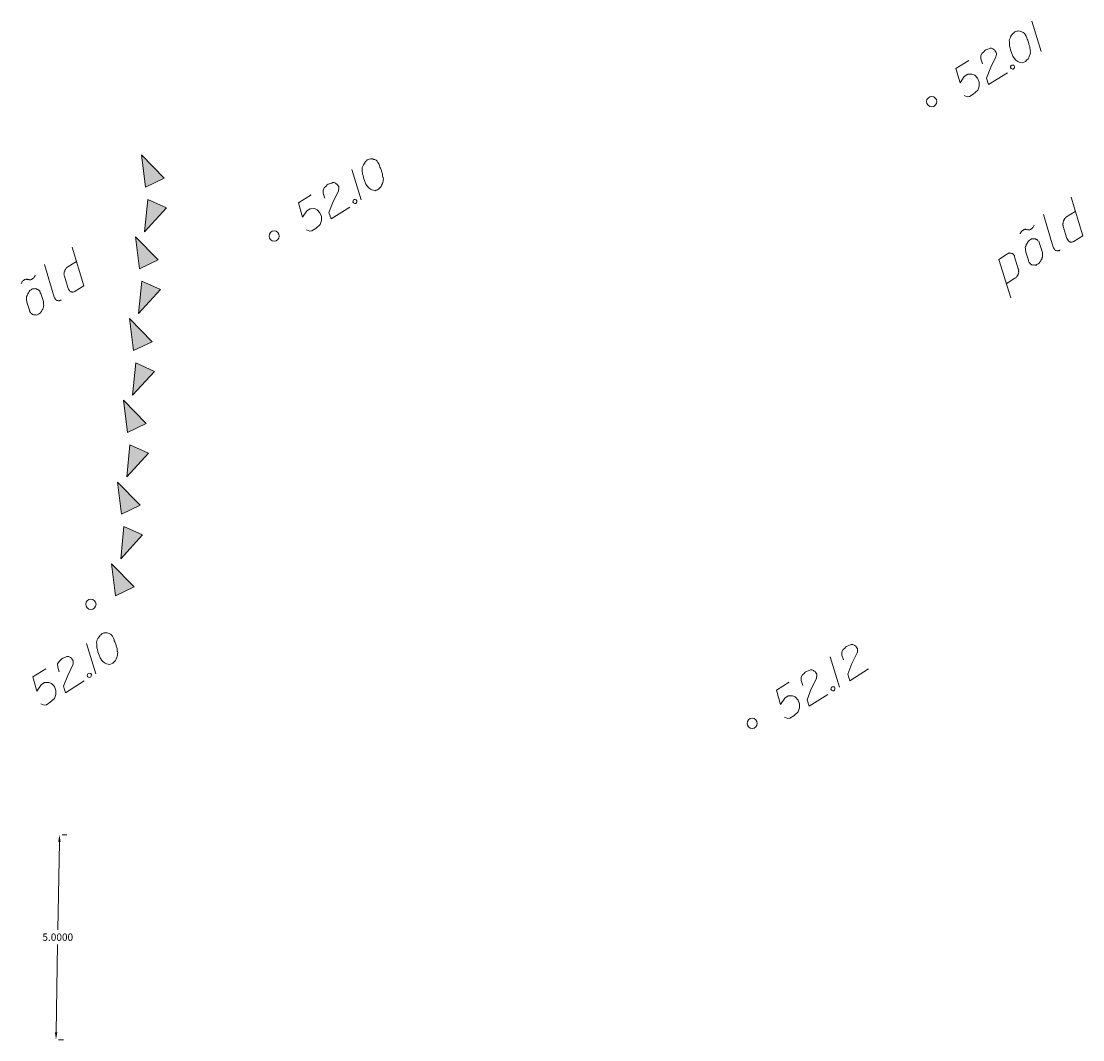
# Model space of a CAD drawing. Extents: x 549352 to 1099222, y 6581358 to 13163094.
# Drawn here: x 549477 to 549503, y 6581524 to 6581549 of the extents above; entities that cross this region are included whole.
import ezdxf

# ---------------------------------------------------------------- set-up
doc = ezdxf.new("R2010")
doc.units = 0
doc.header["$MEASUREMENT"] = 0
doc.layers.get('DEFPOINTS').update_dxf_attribs({"lineweight": 5})
for name, color, linetype, lineweight in [('AIAD', 7, 'Continuous', 5), ('Pl hoone', 7, 'Continuous', 50), ('PUNKTI_H', 7, 'Continuous', 5), ('YLDINFO', 7, 'Continuous', 5)]:
    doc.layers.add(name, color=color, linetype=linetype, lineweight=lineweight)
doc.dimstyles.get("Standard").update_dxf_attribs({"dimtxt": 0.18, "dimasz": 0.18, "dimexe": 0.18, "dimexo": 0.0625, "dimgap": 0.09, "dimtad": 0, "dimtih": 1, "dimtoh": 1, "dimdec": 4, "dimzin": 0, "dimdsep": 46, "dimtxsty": 'Standard', "dimcen": 0.09, "dimadec": 0, "dimazin": 0, "dimtfac": 1, "dimtdec": 4, "dimtofl": 0, "dimtmove": 0, "dimatfit": 0, "dimfxl": 0, "dimtolj": 1, "dimtzin": 0, "dimarcsym": 0})

# ---------------------------------------------------------------- blocks, each defined once
blk = doc.blocks.new('*D0')
at = {"layer": 'DEFPOINTS', "color": 0, "linetype": 'Continuous', "lineweight": 5}
for p in [(549478.162, 6581529.262), (549478.162, 6581529.262), (549478.076, 6581524.263)]:
    blk.add_point(p, dxfattribs=at)
at = {"layer": 'Pl hoone', "color": 0, "linetype": 'Continuous', "lineweight": 0}
for p, q in [((549478.224, 6581529.261), (549478.342, 6581529.259)), ((549478.159, 6581529.082), (549478.122, 6581526.942)), ((549478.079, 6581524.443), (549478.116, 6581526.582)), ((549478.138, 6581524.262), (549478.256, 6581524.26))]:
    blk.add_line(p, q, dxfattribs=at)
at = {"layer": 'Pl hoone', "color": 0, "linetype": 'Continuous', "lineweight": 5}
for points in [[(549478.129, 6581529.083), (549478.189, 6581529.081), (549478.162, 6581529.262)], [(549478.049, 6581524.443), (549478.109, 6581524.442), (549478.076, 6581524.263)]]:
    blk.add_solid(points, dxfattribs=at)
at = {"layer": 'Pl hoone', "color": 0, "linetype": 'Continuous', "lineweight": 5, "insert": (549478.119, 6581526.762), "char_height": 0.18, "attachment_point": 5}
blk.add_mtext('\\A1;5.0000', dxfattribs=at)

msp = doc.modelspace()

# ---------------------------------------------------------------- hatches: boundary and pattern name
at = {"layer": 'AIAD', "linetype": 'CONTINUOUS', "lineweight": 0}
for points in [[(549480.26149, 6581545.05999), (549480.7116, 6581545.2777), (549480.15998, 6581545.84401)], [(549480.7735, 6581544.55375), (549480.31739, 6581544.75862), (549480.23815, 6581543.97203)], [(549480.11543, 6581543.06533), (549480.56554, 6581543.28304), (549480.01392, 6581543.84935)], [(549480.62744, 6581542.55909), (549480.17134, 6581542.76396), (549480.09209, 6581541.97737)], [(549479.96937, 6581541.07067), (549480.41949, 6581541.28838), (549479.86786, 6581541.85469)], [(549480.48138, 6581540.56443), (549480.02528, 6581540.7693), (549479.94603, 6581539.98271)], [(549479.82332, 6581539.07601), (549480.27343, 6581539.29372), (549479.72181, 6581539.86003)], [(549480.33532, 6581538.56977), (549479.87922, 6581538.77464), (549479.79997, 6581537.98805)], [(549479.67726, 6581537.08135), (549480.12737, 6581537.29906), (549479.57575, 6581537.86537)], [(549480.18927, 6581536.57511), (549479.73316, 6581536.77998), (549479.65392, 6581535.99339)], [(549479.5312, 6581535.08669), (549479.98131, 6581535.3044), (549479.42969, 6581535.87071)]]:
    msp.add_hatch(color=79, dxfattribs=at).paths.add_polyline_path(points)

# ---------------------------------------------------------------- linework, layer by layer
at = {"layer": 'AIAD', "color": 29, "linetype": 'CONTINUOUS', "lineweight": 0}
for points in [[(549480.26149, 6581545.05999), (549480.7116, 6581545.2777), (549480.15998, 6581545.84401)], [(549480.7735, 6581544.55375), (549480.31739, 6581544.75862), (549480.23815, 6581543.97203)], [(549480.11543, 6581543.06533), (549480.56554, 6581543.28304), (549480.01392, 6581543.84935)], [(549480.62744, 6581542.55909), (549480.17134, 6581542.76396), (549480.09209, 6581541.97737)], [(549479.96937, 6581541.07067), (549480.41949, 6581541.28838), (549479.86786, 6581541.85469)], [(549480.48138, 6581540.56443), (549480.02528, 6581540.7693), (549479.94603, 6581539.98271)], [(549479.82332, 6581539.07601), (549480.27343, 6581539.29372), (549479.72181, 6581539.86003)], [(549480.33532, 6581538.56977), (549479.87922, 6581538.77464), (549479.79997, 6581537.98805)], [(549479.67726, 6581537.08135), (549480.12737, 6581537.29906), (549479.57575, 6581537.86537)], [(549480.18927, 6581536.57511), (549479.73316, 6581536.77998), (549479.65392, 6581535.99339)], [(549479.5312, 6581535.08669), (549479.98131, 6581535.3044), (549479.42969, 6581535.87071)]]:
    msp.add_lwpolyline(points, close=True, dxfattribs=at)
at = {"layer": 'PUNKTI_H', "color": 79, "linetype": 'CONTINUOUS', "lineweight": 0}
for p, q in [((549501.87869, 6581549.10536), (549502.10652, 6581548.36334)), ((549485.29575, 6581545.48808), (549485.52358, 6581544.74606)), ((549478.81701, 6581533.92835), (549479.04484, 6581533.18633)), ((549496.95673, 6581533.60123), (549497.18456, 6581532.85921))]:
    msp.add_line(p, q, dxfattribs=at)
for points in [[(549501.46315, 6581548.8457), (549501.45467, 6581548.8404), (549501.43453, 6581548.81602), (549501.40909, 6581548.80012), (549501.4059, 6581548.78634), (549501.38576, 6581548.76196), (549501.36244, 6581548.72381), (549501.3476, 6581548.69095), (549501.33275, 6581548.65809), (549501.32639, 6581548.63053), (549501.33381, 6581548.59979), (549501.33274, 6581548.56375), (549501.33698, 6581548.51923), (549501.3391, 6581548.49697), (549501.35181, 6581548.45775), (549501.36135, 6581548.40475), (549501.39208, 6581548.31782), (549501.42069, 6581548.25316), (549501.45779, 6581548.1938), (549501.49276, 6581548.15669), (549501.53622, 6581548.12489), (549501.56908, 6581548.11005), (549501.61042, 6581548.1005), (549501.65176, 6581548.09096), (549501.66872, 6581548.10156), (549501.70794, 6581548.11427), (549501.7249, 6581548.12487), (549501.762, 6581548.15985), (549501.79063, 6581548.18953), (549501.80547, 6581548.22239), (549501.82349, 6581548.26902), (549501.83516, 6581548.2881), (549501.8447, 6581548.32944), (549501.84258, 6581548.3517), (549501.84894, 6581548.37926), (549501.84153, 6581548.41), (549501.83623, 6581548.41848), (549501.82881, 6581548.44922), (549501.82987, 6581548.48526), (549501.81716, 6581548.52448), (549501.80656, 6581548.54144), (549501.80444, 6581548.5637), (549501.80232, 6581548.58596), (549501.77901, 6581548.64215), (549501.76311, 6581548.66759), (549501.7557, 6581548.69833), (549501.74298, 6581548.73755), (549501.71648, 6581548.77995), (549501.70588, 6581548.79691), (549501.69529, 6581548.81387), (549501.67091, 6581548.83402), (549501.63805, 6581548.84886), (549501.61049, 6581548.85522), (549501.59141, 6581548.86688), (549501.55537, 6581548.86795), (549501.53311, 6581548.86583), (549501.51085, 6581548.86371), (549501.49389, 6581548.85311), (549501.46315, 6581548.8457)], [(549500.67444, 6581548.06985), (549500.63629, 6581548.18752), (549500.63312, 6581548.26808), (549500.6681, 6581548.32531), (549500.70521, 6581548.36029), (549500.73383, 6581548.38997), (549500.75927, 6581548.40586), (549500.80697, 6581548.42388), (549500.84619, 6581548.43659), (549500.86315, 6581548.44719), (549500.89919, 6581548.44613), (549500.93205, 6581548.43129), (549500.95113, 6581548.41963), (549500.97021, 6581548.40796), (549500.98081, 6581548.391), (549500.99671, 6581548.36556), (549501.0126, 6581548.34012), (549501.01472, 6581548.31786), (549501.01684, 6581548.2956), (549501.01048, 6581548.26804), (549501.00411, 6581548.24048), (549500.88007, 6581547.98609), (549500.77511, 6581547.72004), (549500.82597, 6581547.56316), (549501.28392, 6581547.84931)], [(549500.34373, 6581548.1462), (549500.02995, 6581547.95013), (549500.13062, 6581547.60032), (549500.23239, 6581547.75825), (549500.31719, 6581547.81125), (549500.42001, 6581547.81654), (549500.48573, 6581547.78685), (549500.55568, 6581547.71264), (549500.59172, 6581547.61724), (549500.59171, 6581547.5229), (549500.56096, 6581547.42114), (549500.45283, 6581547.32999), (549500.35954, 6581547.2717), (549500.30654, 6581547.26217), (549500.22705, 6581547.29504)], [(549501.37509, 6581548.02421), (549501.39205, 6581548.0348), (549501.41431, 6581548.03692), (549501.44187, 6581548.03056), (549501.45777, 6581548.00512), (549501.45671, 6581547.96908), (549501.44505, 6581547.95), (549501.42808, 6581547.9394), (549501.40582, 6581547.93728), (549501.37297, 6581547.95213), (549501.35707, 6581547.97757), (549501.36343, 6581548.00513), (549501.37509, 6581548.02421)], [(549485.67737, 6581545.72655), (549485.66889, 6581545.72125), (549485.64875, 6581545.69687), (549485.6233, 6581545.68097), (549485.62012, 6581545.66719), (549485.59998, 6581545.64281), (549485.57666, 6581545.60466), (549485.56181, 6581545.5718), (549485.54697, 6581545.53894), (549485.54061, 6581545.51138), (549485.54803, 6581545.48064), (549485.54696, 6581545.4446), (549485.5512, 6581545.40008), (549485.55332, 6581545.37782), (549485.56603, 6581545.3386), (549485.57557, 6581545.2856), (549485.6063, 6581545.19867), (549485.63491, 6581545.13401), (549485.67201, 6581545.07465), (549485.70698, 6581545.03754), (549485.75044, 6581545.00574), (549485.7833, 6581544.9909), (549485.82464, 6581544.98135), (549485.86598, 6581544.97181), (549485.88294, 6581544.98241), (549485.92216, 6581544.99512), (549485.93912, 6581545.00572), (549485.97622, 6581545.0407), (549486.00485, 6581545.07038), (549486.01969, 6581545.10323), (549486.03771, 6581545.14987), (549486.04937, 6581545.16895), (549486.05892, 6581545.21029), (549486.0568, 6581545.23255), (549486.06316, 6581545.26011), (549486.05575, 6581545.29085), (549486.05045, 6581545.29933), (549486.04303, 6581545.33007), (549486.04409, 6581545.36611), (549486.03138, 6581545.40533), (549486.02078, 6581545.42229), (549486.01866, 6581545.44455), (549486.01654, 6581545.46681), (549485.99323, 6581545.523), (549485.97733, 6581545.54844), (549485.96991, 6581545.57918), (549485.9572, 6581545.6184), (549485.9307, 6581545.6608), (549485.9201, 6581545.67776), (549485.9095, 6581545.69472), (549485.88513, 6581545.71487), (549485.85227, 6581545.72971), (549485.82471, 6581545.73607), (549485.80563, 6581545.74773), (549485.76959, 6581545.7488), (549485.74733, 6581545.74668), (549485.72507, 6581545.74456), (549485.70811, 6581545.73396), (549485.67737, 6581545.72655)], [(549484.63424, 6581544.79173), (549484.59609, 6581544.90939), (549484.59292, 6581544.98995), (549484.62791, 6581545.04719), (549484.66501, 6581545.08216), (549484.69363, 6581545.11184), (549484.71907, 6581545.12774), (549484.76678, 6581545.14575), (549484.806, 6581545.15847), (549484.82296, 6581545.16907), (549484.859, 6581545.168), (549484.89186, 6581545.15316), (549484.91093, 6581545.1415), (549484.93001, 6581545.12984), (549484.94061, 6581545.11288), (549484.95651, 6581545.08743), (549484.97241, 6581545.06199), (549484.97452, 6581545.03973), (549484.97664, 6581545.01747), (549484.97028, 6581544.98991), (549484.96392, 6581544.96235), (549484.83987, 6581544.70797), (549484.73491, 6581544.44192), (549484.78577, 6581544.28503), (549485.24372, 6581544.57119)], [(549484.30353, 6581544.86808), (549483.98975, 6581544.67201), (549484.09042, 6581544.3222), (549484.19219, 6581544.48013), (549484.277, 6581544.53312), (549484.37982, 6581544.53841), (549484.44554, 6581544.50872), (549484.51549, 6581544.43452), (549484.55152, 6581544.33911), (549484.55151, 6581544.24477), (549484.52076, 6581544.14302), (549484.41263, 6581544.05187), (549484.31935, 6581543.99358), (549484.26635, 6581543.98404), (549484.18685, 6581544.01691)], [(549485.3349, 6581544.74608), (549485.35186, 6581544.75668), (549485.37412, 6581544.7588), (549485.40168, 6581544.75243), (549485.41757, 6581544.72699), (549485.41651, 6581544.69095), (549485.40485, 6581544.67187), (549485.38789, 6581544.66127), (549485.36563, 6581544.65916), (549485.33277, 6581544.674), (549485.31687, 6581544.69944), (549485.32323, 6581544.727), (549485.3349, 6581544.74608)], [(549479.19863, 6581534.16682), (549479.19015, 6581534.16152), (549479.17001, 6581534.13714), (549479.14457, 6581534.12124), (549479.14139, 6581534.10746), (549479.12125, 6581534.08308), (549479.09792, 6581534.04493), (549479.08308, 6581534.01207), (549479.06824, 6581533.97921), (549479.06187, 6581533.95165), (549479.06929, 6581533.92091), (549479.06823, 6581533.88487), (549479.07246, 6581533.84035), (549479.07458, 6581533.81809), (549479.0873, 6581533.77887), (549479.09683, 6581533.72587), (549479.12757, 6581533.63894), (549479.15618, 6581533.57428), (549479.19327, 6581533.51492), (549479.22825, 6581533.47782), (549479.27171, 6581533.44601), (549479.30457, 6581533.43117), (549479.3459, 6581533.42162), (549479.38724, 6581533.41208), (549479.4042, 6581533.42268), (549479.44343, 6581533.4354), (549479.46039, 6581533.44599), (549479.49749, 6581533.48097), (549479.52611, 6581533.51065), (549479.54096, 6581533.54351), (549479.55898, 6581533.59014), (549479.57064, 6581533.60922), (549479.58019, 6581533.65056), (549479.57807, 6581533.67282), (549479.58443, 6581533.70038), (549479.57701, 6581533.73112), (549479.57171, 6581533.7396), (549479.5643, 6581533.77034), (549479.56536, 6581533.80638), (549479.55264, 6581533.8456), (549479.54205, 6581533.86257), (549479.53993, 6581533.88483), (549479.53781, 6581533.90709), (549479.5145, 6581533.96327), (549479.4986, 6581533.98871), (549479.49118, 6581534.01945), (549479.47846, 6581534.05867), (549479.45197, 6581534.10107), (549479.44137, 6581534.11803), (549479.43077, 6581534.135), (549479.40639, 6581534.15514), (549479.37353, 6581534.16998), (549479.34598, 6581534.17634), (549479.3269, 6581534.18801), (549479.29086, 6581534.18907), (549479.2686, 6581534.18695), (549479.24634, 6581534.18483), (549479.22938, 6581534.17423), (549479.19863, 6581534.16682)], [(549497.28744, 6581533.52488), (549497.24929, 6581533.64254), (549497.24612, 6581533.7231), (549497.2811, 6581533.78034), (549497.31821, 6581533.81532), (549497.34683, 6581533.84499), (549497.37227, 6581533.86089), (549497.41997, 6581533.87891), (549497.45919, 6581533.89162), (549497.47615, 6581533.90222), (549497.51219, 6581533.90116), (549497.54505, 6581533.88631), (549497.56413, 6581533.87465), (549497.58321, 6581533.86299), (549497.59381, 6581533.84603), (549497.60971, 6581533.82059), (549497.6256, 6581533.79515), (549497.62772, 6581533.77289), (549497.62984, 6581533.75063), (549497.62348, 6581533.72307), (549497.61711, 6581533.69551), (549497.49307, 6581533.44112), (549497.38811, 6581533.17507), (549497.43897, 6581533.01819), (549497.89692, 6581533.30434)], [(549478.15551, 6581533.232), (549478.11736, 6581533.34966), (549478.11419, 6581533.43022), (549478.14917, 6581533.48746), (549478.18628, 6581533.52243), (549478.2149, 6581533.55211), (549478.24034, 6581533.56801), (549478.28804, 6581533.58602), (549478.32726, 6581533.59874), (549478.34422, 6581533.60934), (549478.38026, 6581533.60828), (549478.41312, 6581533.59343), (549478.4322, 6581533.58177), (549478.45128, 6581533.57011), (549478.46188, 6581533.55315), (549478.47778, 6581533.52771), (549478.49367, 6581533.50226), (549478.49579, 6581533.48), (549478.49791, 6581533.45774), (549478.49155, 6581533.43019), (549478.48518, 6581533.40263), (549478.36114, 6581533.14824), (549478.25618, 6581532.88219), (549478.30704, 6581532.7253), (549478.76499, 6581533.01146)], [(549477.8248, 6581533.30835), (549477.51102, 6581533.11228), (549477.61169, 6581532.76247), (549477.71346, 6581532.9204), (549477.79827, 6581532.97339), (549477.90109, 6581532.97868), (549477.9668, 6581532.949), (549478.03676, 6581532.87479), (549478.07279, 6581532.77939), (549478.07278, 6581532.68505), (549478.04203, 6581532.58329), (549477.9339, 6581532.49214), (549477.84061, 6581532.43385), (549477.78761, 6581532.42431), (549477.70812, 6581532.45718)], [(549496.29522, 6581532.90487), (549496.25707, 6581533.02254), (549496.2539, 6581533.1031), (549496.28889, 6581533.16033), (549496.32599, 6581533.19531), (549496.35461, 6581533.22499), (549496.38005, 6581533.24088), (549496.42776, 6581533.2589), (549496.46698, 6581533.27162), (549496.48394, 6581533.28221), (549496.51998, 6581533.28115), (549496.55284, 6581533.26631), (549496.57191, 6581533.25465), (549496.59099, 6581533.24298), (549496.60159, 6581533.22602), (549496.61749, 6581533.20058), (549496.63339, 6581533.17514), (549496.6355, 6581533.15288), (549496.63762, 6581533.13062), (549496.63126, 6581533.10306), (549496.6249, 6581533.0755), (549496.50085, 6581532.82111), (549496.39589, 6581532.55506), (549496.44675, 6581532.39818), (549496.9047, 6581532.68434)], [(549478.85616, 6581533.18635), (549478.87312, 6581533.19695), (549478.89538, 6581533.19907), (549478.92294, 6581533.19271), (549478.93884, 6581533.16726), (549478.93778, 6581533.13122), (549478.92612, 6581533.11214), (549478.90916, 6581533.10155), (549478.8869, 6581533.09943), (549478.85404, 6581533.11427), (549478.83814, 6581533.13971), (549478.8445, 6581533.16727), (549478.85616, 6581533.18635)], [(549495.96451, 6581532.98122), (549495.65073, 6581532.78515), (549495.7514, 6581532.43535), (549495.85317, 6581532.59328), (549495.93798, 6581532.64627), (549496.0408, 6581532.65156), (549496.10652, 6581532.62187), (549496.17647, 6581532.54767), (549496.2125, 6581532.45226), (549496.21249, 6581532.35792), (549496.18174, 6581532.25617), (549496.07361, 6581532.16502), (549495.98033, 6581532.10672), (549495.92733, 6581532.09719), (549495.84783, 6581532.13006)], [(549496.99588, 6581532.85923), (549497.01284, 6581532.86983), (549497.0351, 6581532.87194), (549497.06266, 6581532.86558), (549497.07855, 6581532.84014), (549497.07749, 6581532.8041), (549497.06583, 6581532.78502), (549497.04887, 6581532.77442), (549497.02661, 6581532.7723), (549496.99375, 6581532.78715), (549496.97785, 6581532.81259), (549496.98421, 6581532.84015), (549496.99588, 6581532.85923)]]:
    msp.add_lwpolyline(points, dxfattribs=at)
at = {"layer": 'PUNKTI_H', "color": 48, "linetype": 'CONTINUOUS', "lineweight": 0}
for centre in [(549499.43733, 6581547.14353), (549483.39714, 6581543.8654), (549478.9284, 6581534.88234), (549495.05812, 6581531.97855)]:
    msp.add_circle(centre, 0.125, dxfattribs=at)
at = {"layer": 'YLDINFO', "color": 79, "linetype": 'CONTINUOUS', "lineweight": 0}
for p, q in [((549502.72836, 6581544.32999), (549502.94037, 6581544.46247)), ((549502.16127, 6581544.38834), (549502.39863, 6581543.59332)), ((549502.73785, 6581543.80529), (549502.64672, 6581544.10209)), ((549502.0711, 6581543.68345), (549502.13468, 6581543.48734)), ((549501.73188, 6581543.47148), (549501.79547, 6581543.27538)), ((549477.79392, 6581543.17057), (549478.03129, 6581542.37555)), ((549478.36102, 6581543.11222), (549478.57303, 6581543.2447)), ((549501.45945, 6581543.36021), (549501.55059, 6581543.0634)), ((549478.37051, 6581542.58752), (549478.27938, 6581542.88433)), ((549501.46894, 6581542.83551), (549501.25693, 6581542.70303)), ((549477.70376, 6581542.46568), (549477.76734, 6581542.26958))]:
    msp.add_line(p, q, dxfattribs=at)
at = {"layer": 'YLDINFO', "color": 7, "linetype": 'CONTINUOUS', "lineweight": 0}
msp.add_line((549477.36454, 6581542.25371), (549477.42812, 6581542.05761), dxfattribs=at)
at = {"layer": 'YLDINFO', "color": 79, "linetype": 'CONTINUOUS', "lineweight": 0}
for points in [[(549502.83971, 6581544.81227), (549503.12264, 6581543.86885), (549502.91063, 6581543.73637)], [(549502.72836, 6581544.32999), (549502.71988, 6581544.32469), (549502.70292, 6581544.31409), (549502.69126, 6581544.29501), (549502.68278, 6581544.28971), (549502.67112, 6581544.27063), (549502.66794, 6581544.25685), (549502.65627, 6581544.23777), (549502.65309, 6581544.22399), (549502.64143, 6581544.20491), (549502.64355, 6581544.18265), (549502.64037, 6581544.16887), (549502.63719, 6581544.1551), (549502.6393, 6581544.13283), (549502.6446, 6581544.12435), (549502.64672, 6581544.10209)], [(549501.7648, 6581544.02268), (549501.75102, 6581544.02586), (549501.73724, 6581544.02904), (549501.72346, 6581544.03222), (549501.71498, 6581544.02692), (549501.7012, 6581544.0301), (549501.68424, 6581544.0195), (549501.67576, 6581544.01421), (549501.65879, 6581544.00361), (549501.65031, 6581543.99831), (549501.63335, 6581543.98771), (549501.63017, 6581543.97393), (549501.61321, 6581543.96333), (549501.61003, 6581543.94955), (549501.59837, 6581543.93047), (549501.59519, 6581543.91669)], [(549501.7648, 6581544.02268), (549501.77858, 6581544.0195), (549501.79236, 6581544.01631), (549501.80613, 6581544.01313), (549501.81462, 6581544.01843), (549501.8284, 6581544.01525), (549501.84536, 6581544.02585), (549501.85384, 6581544.03115), (549501.8708, 6581544.04175), (549501.87928, 6581544.04705), (549501.89624, 6581544.05764), (549501.89942, 6581544.07142), (549501.91638, 6581544.08202), (549501.91956, 6581544.0958), (549501.93122, 6581544.11488), (549501.93441, 6581544.12866)], [(549502.0711, 6581543.68345), (549502.0605, 6581543.70041), (549502.05839, 6581543.72267), (549502.04779, 6581543.73963), (549502.02871, 6581543.75129), (549502.01811, 6581543.76825), (549501.99903, 6581543.77992), (549501.98525, 6581543.7831), (549501.96617, 6581543.79476), (549501.95239, 6581543.79794), (549501.93861, 6581543.80112), (549501.91635, 6581543.799), (549501.89409, 6581543.79689), (549501.87183, 6581543.79477), (549501.85487, 6581543.78417), (549501.83791, 6581543.77357), (549501.82095, 6581543.76297), (549501.80399, 6581543.75237), (549501.79233, 6581543.7333), (549501.78067, 6581543.71422), (549501.76901, 6581543.69514), (549501.75734, 6581543.67606), (549501.74568, 6581543.65698), (549501.73932, 6581543.62942), (549501.72766, 6581543.61034), (549501.72129, 6581543.58278), (549501.72341, 6581543.56052), (549501.72553, 6581543.53826), (549501.72765, 6581543.516), (549501.72977, 6581543.49374), (549501.73188, 6581543.47148)], [(549502.73785, 6581543.80529), (549502.74845, 6581543.78833), (549502.75375, 6581543.77984), (549502.76435, 6581543.76288), (549502.76965, 6581543.7544), (549502.78025, 6581543.73744), (549502.79403, 6581543.73426), (549502.79933, 6581543.72578), (549502.81311, 6581543.7226), (549502.82689, 6581543.71942), (549502.84066, 6581543.71624), (549502.85444, 6581543.71306), (549502.87141, 6581543.72365), (549502.88519, 6581543.72047), (549502.90215, 6581543.73107), (549502.91063, 6581543.73637)], [(549478.47236, 6581543.59451), (549478.75529, 6581542.65108), (549478.54328, 6581542.5186)], [(549501.36608, 6581542.35852), (549501.07467, 6581543.29664), (549501.28668, 6581543.42912)], [(549501.28668, 6581543.42912), (549501.30364, 6581543.43972), (549501.31212, 6581543.44502), (549501.33438, 6581543.44714), (549501.34286, 6581543.45244), (549501.35664, 6581543.44926), (549501.37042, 6581543.44608), (549501.3842, 6581543.44289), (549501.39798, 6581543.43971), (549501.41176, 6581543.43653), (549501.42236, 6581543.41957), (549501.43614, 6581543.41639), (549501.44144, 6581543.40791), (549501.45204, 6581543.39095), (549501.45734, 6581543.38247), (549501.45945, 6581543.36021)], [(549501.79547, 6581543.27538), (549501.79758, 6581543.25312), (549501.80818, 6581543.23615), (549501.81878, 6581543.21919), (549501.82938, 6581543.20223), (549501.84846, 6581543.19057), (549501.85906, 6581543.17361), (549501.87284, 6581543.17043), (549501.89191, 6581543.15877), (549501.91417, 6581543.16089), (549501.92795, 6581543.1577), (549501.95021, 6581543.15982), (549501.96399, 6581543.15664), (549501.98625, 6581543.15876), (549502.00322, 6581543.16936), (549502.02018, 6581543.17996), (549502.03714, 6581543.19055), (549502.06258, 6581543.20645), (549502.07424, 6581543.22553), (549502.0859, 6581543.24461), (549502.09756, 6581543.26369), (549502.10923, 6581543.28277), (549502.12089, 6581543.30185), (549502.12725, 6581543.3294), (549502.13891, 6581543.34848), (549502.13679, 6581543.37074), (549502.14316, 6581543.3983), (549502.14104, 6581543.42056), (549502.13892, 6581543.44282), (549502.1368, 6581543.46508), (549502.13468, 6581543.48734)], [(549502.57141, 6581543.5244), (549502.56293, 6581543.5191), (549502.54597, 6581543.5085), (549502.53219, 6581543.51169), (549502.52371, 6581543.50639), (549502.50145, 6581543.50427), (549502.48767, 6581543.50745), (549502.47389, 6581543.51063), (549502.46011, 6581543.51381), (549502.45481, 6581543.52229), (549502.44103, 6581543.52547), (549502.43043, 6581543.54244), (549502.42513, 6581543.55092), (549502.41453, 6581543.56788), (549502.40923, 6581543.57636), (549502.39863, 6581543.59332)], [(549478.36102, 6581543.11222), (549478.35254, 6581543.10692), (549478.33558, 6581543.09632), (549478.32391, 6581543.07724), (549478.31543, 6581543.07194), (549478.30377, 6581543.05286), (549478.30059, 6581543.03908), (549478.28893, 6581543.02001), (549478.28575, 6581543.00623), (549478.27409, 6581542.98715), (549478.2762, 6581542.96489), (549478.27302, 6581542.95111), (549478.26984, 6581542.93733), (549478.27196, 6581542.91507), (549478.27726, 6581542.90659), (549478.27938, 6581542.88433)], [(549501.55059, 6581543.0634), (549501.56118, 6581543.04644), (549501.558, 6581543.03266), (549501.56012, 6581543.0104), (549501.55694, 6581542.99662), (549501.55906, 6581542.97436), (549501.55588, 6581542.96058), (549501.5527, 6581542.9468), (549501.54103, 6581542.92772), (549501.53785, 6581542.91394), (549501.52619, 6581542.89486), (549501.52301, 6581542.88108), (549501.50605, 6581542.87048), (549501.49439, 6581542.85141), (549501.48591, 6581542.84611), (549501.46894, 6581542.83551)], [(549477.70376, 6581542.46568), (549477.69316, 6581542.48264), (549477.69104, 6581542.5049), (549477.68044, 6581542.52186), (549477.66136, 6581542.53352), (549477.65077, 6581542.55049), (549477.63169, 6581542.56215), (549477.61791, 6581542.56533), (549477.59883, 6581542.57699), (549477.58505, 6581542.58017), (549477.57127, 6581542.58335), (549477.54901, 6581542.58124), (549477.52675, 6581542.57912), (549477.50449, 6581542.577), (549477.48753, 6581542.5664), (549477.47057, 6581542.5558), (549477.45361, 6581542.5452), (549477.43664, 6581542.53461), (549477.42498, 6581542.51553), (549477.41332, 6581542.49645), (549477.40166, 6581542.47737), (549477.39, 6581542.45829), (549477.37834, 6581542.43921), (549477.37197, 6581542.41165), (549477.36031, 6581542.39257), (549477.35395, 6581542.36501), (549477.35607, 6581542.34275), (549477.35818, 6581542.32049), (549477.3603, 6581542.29823), (549477.36242, 6581542.27597), (549477.36454, 6581542.25371)], [(549478.20406, 6581542.30663), (549478.19558, 6581542.30134), (549478.17862, 6581542.29074), (549478.16484, 6581542.29392), (549478.15636, 6581542.28862), (549478.1341, 6581542.2865), (549478.12032, 6581542.28968), (549478.10654, 6581542.29286), (549478.09276, 6581542.29604), (549478.08746, 6581542.30453), (549478.07368, 6581542.30771), (549478.06308, 6581542.32467), (549478.05778, 6581542.33315), (549478.04719, 6581542.35011), (549478.04189, 6581542.35859), (549478.03129, 6581542.37555)], [(549478.37051, 6581542.58752), (549478.38111, 6581542.57056), (549478.38641, 6581542.56208), (549478.397, 6581542.54512), (549478.4023, 6581542.53664), (549478.4129, 6581542.51967), (549478.42668, 6581542.51649), (549478.43198, 6581542.50801), (549478.44576, 6581542.50483), (549478.45954, 6581542.50165), (549478.47332, 6581542.49847), (549478.4871, 6581542.49529), (549478.50406, 6581542.50589), (549478.51784, 6581542.5027), (549478.5348, 6581542.5133), (549478.54328, 6581542.5186)], [(549477.42812, 6581542.05761), (549477.43024, 6581542.03535), (549477.44084, 6581542.01839), (549477.45143, 6581542.00143), (549477.46203, 6581541.98446), (549477.48111, 6581541.9728), (549477.49171, 6581541.95584), (549477.50549, 6581541.95266), (549477.52457, 6581541.941), (549477.54683, 6581541.94312), (549477.56061, 6581541.93994), (549477.58287, 6581541.94205), (549477.59665, 6581541.93887), (549477.61891, 6581541.94099), (549477.63587, 6581541.95159), (549477.65283, 6581541.96219), (549477.66979, 6581541.97279), (549477.69523, 6581541.98868), (549477.70689, 6581542.00776), (549477.71856, 6581542.02684), (549477.73022, 6581542.04592), (549477.74188, 6581542.065), (549477.75354, 6581542.08408), (549477.7599, 6581542.11164), (549477.77157, 6581542.13072), (549477.76945, 6581542.15298), (549477.77581, 6581542.18053), (549477.77369, 6581542.2028), (549477.77157, 6581542.22506), (549477.76946, 6581542.24732), (549477.76734, 6581542.26958)]]:
    msp.add_lwpolyline(points, dxfattribs=at)
at = {"layer": 'YLDINFO', "color": 7, "linetype": 'CONTINUOUS', "lineweight": 0}
for points in [[(549477.39745, 6581542.80491), (549477.41123, 6581542.80173), (549477.42501, 6581542.79855), (549477.43879, 6581542.79537), (549477.44727, 6581542.80066), (549477.46105, 6581542.79748), (549477.47801, 6581542.80808), (549477.48649, 6581542.81338), (549477.50345, 6581542.82398), (549477.51193, 6581542.82928), (549477.52889, 6581542.83988), (549477.53207, 6581542.85366), (549477.54904, 6581542.86425), (549477.55222, 6581542.87803), (549477.56388, 6581542.89711), (549477.56706, 6581542.91089)], [(549477.39745, 6581542.80491), (549477.38367, 6581542.80809), (549477.36989, 6581542.81127), (549477.35611, 6581542.81445), (549477.34763, 6581542.80915), (549477.33385, 6581542.81234), (549477.31689, 6581542.80174), (549477.30841, 6581542.79644), (549477.29145, 6581542.78584), (549477.28297, 6581542.78054), (549477.26601, 6581542.76994), (549477.26283, 6581542.75616), (549477.24586, 6581542.74556), (549477.24268, 6581542.73178), (549477.23102, 6581542.71271), (549477.22784, 6581542.69893)]]:
    msp.add_lwpolyline(points, dxfattribs=at)

# ---------------------------------------------------------------- dimensions: what is measured, and where the dimension line sits
at = {"layer": 'Pl hoone', "linetype": 'Continuous', "lineweight": 5}
dim = msp.add_aligned_dim(p1=(549478.07587, 6581524.26272), p2=(549478.162, 6581529.26198), distance=0, dimstyle='Standard', override={"dimdsep": 0, "dimatfit": 3, "dimlwd": 0, "dimlwe": 0}, dxfattribs=at)
dim.commit()
dim.dimension.update_dxf_attribs({"geometry": '*D0', "text_midpoint": (549478.11893, 6581526.76235)})

doc.saveas('drawing.dxf')
